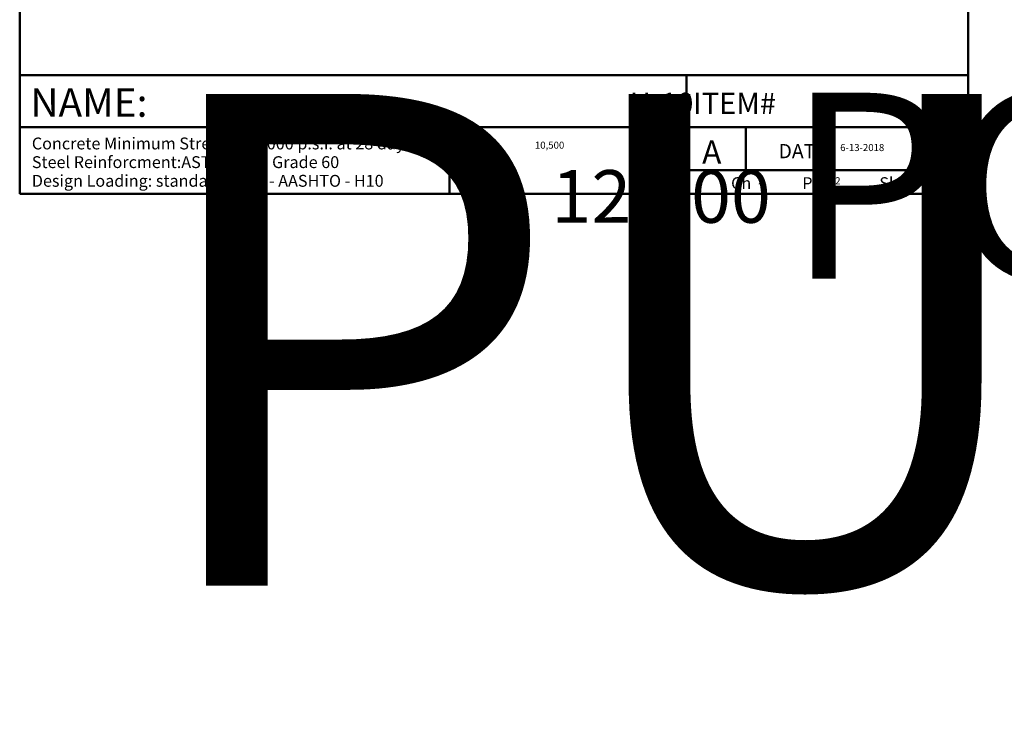
# Model space of a CAD drawing. Units: inches. Extents: x 10 to 4311, y -173 to 452.
# Drawn here: x 10 to 359, y -173 to 72 of the extents above; entities that cross this region are included whole.
import ezdxf
from ezdxf.enums import TextEntityAlignment as Align

# ---------------------------------------------------------------- set-up
doc = ezdxf.new("R2018")
doc.units = ezdxf.units.IN
doc.header["$LTSCALE"] = 2268
doc.header["$MEASUREMENT"] = 0
for name, color, linetype, lineweight in [('Sketch Geometry(ACME )', 7, 'Continuous', 50), ('Symbols(ACME )', 7, 'Continuous', 25), ('Title (ANSI)', 7, 'Continuous', 50)]:
    doc.layers.add(name, color=color, linetype=linetype, lineweight=lineweight)
doc.styles.add('DEFAULT-ACME', font='arial.ttf')
doc.styles.add('Note Text (ANSI)', font='tahoma.ttf')
doc.styles.get("Standard").update_dxf_attribs({"font": 'ROMANS.shx'})

# ---------------------------------------------------------------- blocks, each defined once
blk = doc.blocks.new('Borders Back-Sheet2')
at = {"layer": 'Sketch Geometry(ACME )'}
for p, q in [((0.25, 10.75), (0.25, 0.25)), ((8.25, 0.25), (8.25, 10.75)), ((5.875, 1.25), (5.875, 0.8125)), ((3.875, 0.8125), (3.875, 0.25)), ((5.875, 0.8125), (5.875, 0.25)), ((6.375, 0.45), (6.375, 0.8125)), ((8.25, 0.45), (5.875, 0.45)), ((0.25, 0.25), (8.25, 0.25))]:
    blk.add_line(p, q, dxfattribs=at)
at = {"layer": 'Title (ANSI)'}
for p, q in [((8.25, 1.25), (0.25, 1.25)), ((0.25, 0.8125), (8.25, 0.8125))]:
    blk.add_line(p, q, dxfattribs=at)
at = {"layer": 'Symbols(ACME )', "color": 7, "attachment_point": 1, "style": 'DEFAULT-ACME'}
for s, insert, char_height in [('\\fArial Narrow|b1|i0;\\H0.1800;H-10', (5.395, 1.1025), 0.18), ('\\fArial|b0|i0;DATE:', (6.65, 0.67), 0.12), ('\\fArial|b0|i0;\\H0.1000;Ch', (6.25, 0.39), 0.1), ('\\fArial|b0|i0;\\H0.1000;Pg', (6.85, 0.39), 0.1), ('\\fArial|b0|i0;\\H0.1000;Sht', (7.5, 0.39), 0.1)]:
    blk.add_mtext(s, dxfattribs=dict(at, insert=insert, char_height=char_height))
at = {"layer": 'Symbols(ACME )', "color": 7, "lineweight": 30, "flags": 104}
for tag, height, p in [('WT-TOP', 0.12, (4.595, 0.69)), ('Co.', 0.16, (6.005, 0.7)), ('Date', 0.12, (7.17, 0.67)), ('Sheet', 0.1, (7.73, 0.39)), ('Ch#', 0.1, (6.48, 0.39)), ('Pg#', 0.1, (7.06, 0.39))]:
    blk.add_attdef(tag, text='', height=height, dxfattribs=at).set_placement(p, align=Align.TOP_LEFT)
at = {"layer": 'Title (ANSI)', "color": 7, "insert": (0.34, 1.14), "char_height": 0.24, "attachment_point": 1, "style": 'Note Text (ANSI)'}
blk.add_mtext('\\fArial Narrow|b1|i0;\\H0.2400;NAME:', dxfattribs=at)
at = {"layer": 'Title (ANSI)', "color": 7, "insert": (5.93, 1.1025), "char_height": 0.18, "width": 0.740579, "attachment_point": 1, "style": 'Note Text (ANSI)'}
blk.add_mtext('\\fArial|b1|i0;\\H0.1800;ITEM#', dxfattribs=at)
at = {"layer": 'Title (ANSI)', "color": 7, "insert": (0.3526, 0.7247), "char_height": 0.1, "attachment_point": 1, "line_spacing_factor": 0.944221, "style": 'Note Text (ANSI)'}
blk.add_mtext('\\fArial|b0|i0;\\H0.1000;Concrete Minimum Strength: 4,000 p.s.i. at 28 days\\P\\fArial|b0|i0;\\H0.1000;Steel Reinforcment:ASTM A615, Grade 60\\P\\fArial|b0|i0;\\H0.1000;Design Loading: standard units - AASHTO - H10', dxfattribs=at)
at = {"layer": 'Title (ANSI)', "color": 7, "lineweight": 30, "flags": 104}
for tag, height, p in [('<Name>^M', 0.18, (1.25, 1.0925)), ('ITEM:', 0.16, (6.72, 1.1025)), ('<WT-B>', 0.12, (4.735, 0.45))]:
    blk.add_attdef(tag, text='', height=height, dxfattribs=at).set_placement(p, align=Align.TOP_LEFT)

msp = doc.modelspace()

# ---------------------------------------------------------------- block references
ref = msp.add_blockref('Borders Back-Sheet2', (0, 0), dxfattribs=dict(xscale=42, yscale=42, zscale=42))
lines = msp.add_mtext('PC25LP30', dxfattribs={"layer": 'Title (ANSI)', "color": 7, "insert": (282.24, 46.305), "char_height": 65.8797, "attachment_point": 1})
ref.add_attrib('ITEM:', '', (282.24, 46.305), dxfattribs={"flags": 104}).embed_mtext(lines)
lines = msp.add_mtext('PUMP CHAMBER, 2500G, LOW PROFILE', dxfattribs={"layer": 'Title (ANSI)', "color": 7, "insert": (52.5, 45.885), "char_height": 174.1788, "attachment_point": 1})
ref.add_attrib('<Name>^M', '', (52.5, 45.885), dxfattribs={"flags": 104}).embed_mtext(lines)
lines = msp.add_mtext('12,000', dxfattribs={"layer": 'Title (ANSI)', "color": 7, "insert": (198.87, 18.9), "char_height": 18.657, "attachment_point": 1})
ref.add_attrib('<WT-B>', '', (198.87, 18.9), dxfattribs={"flags": 104}).embed_mtext(lines)
lines = msp.add_mtext('6-13-2018', dxfattribs={"layer": 'Symbols(ACME )', "color": 7, "insert": (301.14, 28.14), "char_height": 2.5, "attachment_point": 1})
ref.add_attrib('Date', '', (301.14, 28.14), dxfattribs={"flags": 104}).embed_mtext(lines)
lines = msp.add_mtext('7.2', dxfattribs={"layer": 'Symbols(ACME )', "color": 7, "insert": (296.52, 16.38), "char_height": 2.5, "attachment_point": 1})
ref.add_attrib('Pg#', '', (296.52, 16.38), dxfattribs={"flags": 104}).embed_mtext(lines)
lines = msp.add_mtext('2 of 2', dxfattribs={"layer": 'Symbols(ACME )', "color": 7, "insert": (324.66, 16.38), "char_height": 2.5, "attachment_point": 1})
ref.add_attrib('Sheet', '', (324.66, 16.38), dxfattribs={"flags": 104}).embed_mtext(lines)
lines = msp.add_mtext('2', dxfattribs={"layer": 'Symbols(ACME )', "color": 7, "insert": (272.16, 16.38), "char_height": 2.5, "attachment_point": 1})
ref.add_attrib('Ch#', '', (272.16, 16.38), dxfattribs={"flags": 104}).embed_mtext(lines)
lines = msp.add_mtext('A', dxfattribs={"layer": 'Symbols(ACME )', "color": 7, "insert": (252.21, 29.4), "char_height": 8.268, "attachment_point": 1})
ref.add_attrib('Co.', '', (252.21, 29.4), dxfattribs={"flags": 104}).embed_mtext(lines)
lines = msp.add_mtext('10,500', dxfattribs={"layer": 'Symbols(ACME )', "color": 7, "insert": (192.99, 28.98), "char_height": 2.5, "attachment_point": 1})
ref.add_attrib('WT-TOP', '', (192.99, 28.98), dxfattribs={"flags": 104}).embed_mtext(lines)

doc.saveas('drawing.dxf')
